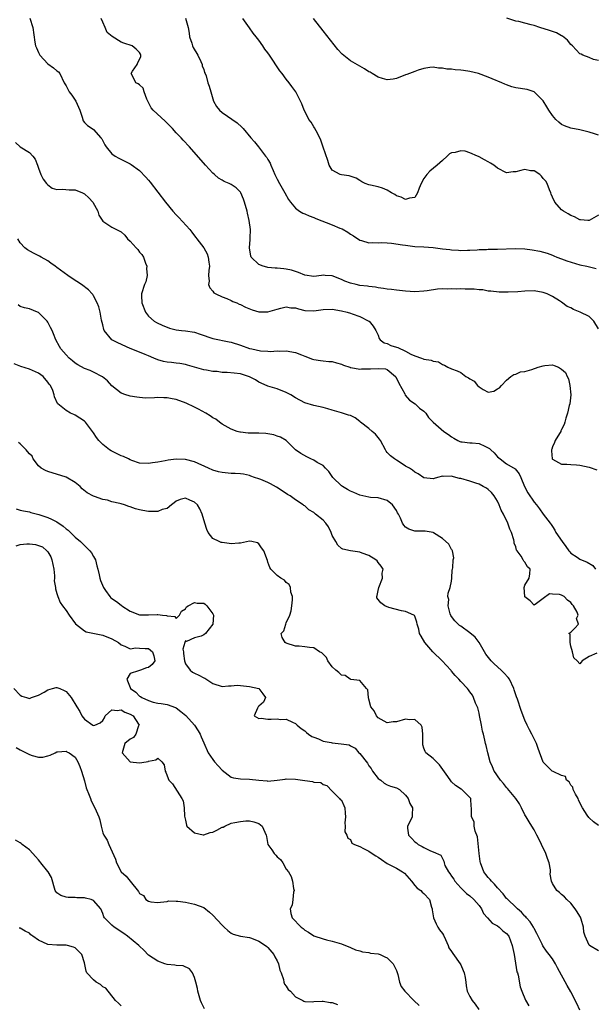
# Model space of a CAD drawing. Units: inches. Extents: x 2535000 to 2538000, y 1539000 to 1542000.
# Drawn here: x 2537759 to 2537884, y 1539212 to 1539427 of the extents above; entities that cross this region are included whole.
import ezdxf

# ---------------------------------------------------------------- set-up
doc = ezdxf.new("R2010")
doc.units = ezdxf.units.IN
doc.header["$MEASUREMENT"] = 0
doc.layers.add('LD25351539_2ft', color=135, linetype='Continuous')

msp = doc.modelspace()

# ---------------------------------------------------------------- linework, layer by layer
at = {"layer": 'LD25351539_2ft'}
for points, elevation in [([(2537761.07, 1539427.07), (2537761.75, 1539425), (2537762.2, 1539421.8), (2537762.33, 1539421), (2537762.56, 1539420.56), (2537763, 1539419.56), (2537763.3, 1539419), (2537765, 1539417.11), (2537766.25, 1539416.25), (2537767, 1539415.6), (2537767.35, 1539415.35), (2537767.64, 1539415), (2537768.59, 1539413), (2537768.73, 1539412.73), (2537769, 1539412.31), (2537769.43, 1539411.43), (2537769.66, 1539411), (2537770.29, 1539410.29), (2537771.1, 1539409), (2537771.69, 1539407.69), (2537771.97, 1539407), (2537772.54, 1539405.46), (2537772.71, 1539404.71), (2537773, 1539404.33), (2537773.66, 1539403.66), (2537774.68, 1539403), (2537775, 1539402.77), (2537776.58, 1539401), (2537776.76, 1539400.76), (2537777, 1539400.32), (2537777.43, 1539399.43), (2537777.71, 1539399), (2537779, 1539397.53), (2537779.71, 1539397), (2537780.52, 1539396.52), (2537783, 1539395.29), (2537783.17, 1539395.17), (2537785, 1539393.88), (2537786.42, 1539392.42), (2537787, 1539391.75), (2537787.34, 1539391.34), (2537790.64, 1539387), (2537792.29, 1539385), (2537793, 1539384.21), (2537793.59, 1539383.59), (2537795.98, 1539381), (2537796.43, 1539380.43), (2537797, 1539379.63), (2537797.3, 1539379.3), (2537797.5, 1539379), (2537799, 1539376.98), (2537799.74, 1539375.74), (2537799.98, 1539375), (2537800.09, 1539373.91), (2537800.24, 1539373), (2537800.1, 1539372.1), (2537800.06, 1539371), (2537800.22, 1539369.78), (2537800.05, 1539369), (2537800.31, 1539368.31), (2537801, 1539367.57), (2537801.21, 1539367.21), (2537801.61, 1539367), (2537803, 1539366.31), (2537804.05, 1539365.95), (2537805, 1539365.52), (2537805.34, 1539365.34), (2537806.2, 1539365), (2537806.73, 1539364.73), (2537807, 1539364.64), (2537808.07, 1539364.07), (2537809.53, 1539363.53), (2537811, 1539363.08), (2537813, 1539363.04), (2537815, 1539363.68), (2537815.83, 1539363.83), (2537817, 1539364.17), (2537817.97, 1539363.97), (2537819, 1539363.91), (2537819.69, 1539363.69), (2537821, 1539363.37), (2537823, 1539363.25), (2537825, 1539363.55), (2537827, 1539363.64), (2537829, 1539363.3), (2537830.24, 1539363), (2537831, 1539362.76), (2537831.37, 1539362.63), (2537833, 1539362.03), (2537835, 1539361.06), (2537835.09, 1539361), (2537835.93, 1539359.93), (2537836.53, 1539359), (2537837, 1539357.97), (2537837.26, 1539357.26), (2537837.48, 1539357), (2537838.33, 1539356.33), (2537839, 1539356.17), (2537839.75, 1539355.75), (2537841, 1539355.37), (2537841.27, 1539355.27), (2537843, 1539354.5), (2537844.14, 1539353.86), (2537845, 1539353.47), (2537846.45, 1539353), (2537846.85, 1539352.85), (2537847, 1539352.74), (2537848.57, 1539352.57), (2537849, 1539352.32), (2537850.14, 1539352.14), (2537851, 1539351.62), (2537851.48, 1539351.48), (2537852.23, 1539351), (2537853, 1539350.65), (2537854.21, 1539350.21), (2537855, 1539349.83), (2537856.13, 1539349), (2537856.7, 1539348.7), (2537857, 1539348.49), (2537857.94, 1539347.94), (2537858.66, 1539347), (2537859, 1539346.69), (2537859.88, 1539346.12), (2537861, 1539345.58), (2537862.21, 1539345.79), (2537863, 1539346.29), (2537863.49, 1539346.51), (2537863.91, 1539347), (2537865, 1539348.17), (2537865.94, 1539349), (2537866.58, 1539349.42), (2537867, 1539349.5), (2537868.04, 1539349.96), (2537869, 1539350.1), (2537870.52, 1539350.52), (2537871.85, 1539351), (2537873, 1539351.31), (2537873.36, 1539351.36), (2537875, 1539351.5), (2537875.39, 1539351.39), (2537876.3, 1539351), (2537877, 1539350.59), (2537877.87, 1539349.87), (2537878.18, 1539349), (2537878.48, 1539348.48), (2537878.77, 1539347), (2537879, 1539345), (2537878.76, 1539343), (2537878.64, 1539342.64), (2537878.25, 1539341), (2537877.92, 1539339.92), (2537877.73, 1539339), (2537877.52, 1539338.48), (2537877, 1539337.41), (2537876.85, 1539337.15), (2537876.79, 1539337), (2537876.54, 1539336.54), (2537875.58, 1539335), (2537875.42, 1539334.58), (2537875, 1539333.65), (2537874.83, 1539333.17), (2537874.81, 1539333), (2537874.81, 1539332.81), (2537874.97, 1539331), (2537875, 1539330.95), (2537877, 1539329.88), (2537878.11, 1539329.89), (2537879, 1539329.78), (2537880.27, 1539329.73), (2537881, 1539329.67), (2537883, 1539329.19), (2537884.67, 1539328.67)], 8792), ([(2537885, 1539359.35), (2537883.99, 1539361), (2537883, 1539362.07), (2537881.01, 1539363), (2537879.61, 1539363.61), (2537879, 1539363.91), (2537878.22, 1539364.22), (2537877, 1539365.15), (2537876.54, 1539365.46), (2537875, 1539366.39), (2537873.83, 1539367), (2537873, 1539367.28), (2537871, 1539367.62), (2537869, 1539367.59), (2537867.44, 1539367.44), (2537865.32, 1539367.32), (2537865, 1539367.34), (2537863.35, 1539367.35), (2537861.57, 1539367.57), (2537861, 1539367.56), (2537859.83, 1539367.83), (2537859, 1539367.84), (2537857.97, 1539367.97), (2537857, 1539368.03), (2537856, 1539368), (2537855, 1539368.07), (2537853.99, 1539367.99), (2537853, 1539368.07), (2537852.03, 1539368.03), (2537851, 1539368.05), (2537849.97, 1539367.97), (2537847.67, 1539367.67), (2537847, 1539367.56), (2537845, 1539367.44), (2537843, 1539367.57), (2537841, 1539367.76), (2537839.91, 1539367.91), (2537839, 1539367.98), (2537838.16, 1539368.16), (2537837, 1539368.28), (2537836.43, 1539368.43), (2537835, 1539368.59), (2537834.67, 1539368.67), (2537833, 1539368.84), (2537832.22, 1539369), (2537831, 1539369.29), (2537829.74, 1539369.74), (2537829, 1539370.09), (2537827, 1539370.88), (2537825.49, 1539371), (2537825, 1539371.06), (2537824.68, 1539371), (2537823, 1539370.8), (2537821, 1539371.04), (2537819.67, 1539371.67), (2537819, 1539371.86), (2537818.13, 1539372.13), (2537817, 1539372.4), (2537816.43, 1539372.43), (2537815, 1539372.57), (2537814.58, 1539372.58), (2537813, 1539372.72), (2537812.77, 1539372.77), (2537811.94, 1539373), (2537811, 1539373.37), (2537809.33, 1539375), (2537809.23, 1539375.23), (2537808.99, 1539376.99), (2537809.15, 1539378.85), (2537809.12, 1539379.12), (2537809.16, 1539381), (2537808.92, 1539383), (2537808.55, 1539384.55), (2537808.46, 1539385), (2537807.86, 1539387), (2537807.64, 1539387.64), (2537807.08, 1539389), (2537807, 1539389.12), (2537806.07, 1539390.07), (2537805, 1539390.79), (2537804.57, 1539391), (2537803.48, 1539391.48), (2537803, 1539391.78), (2537802.23, 1539392.23), (2537801.34, 1539393), (2537801, 1539393.32), (2537799.42, 1539395), (2537795.88, 1539399), (2537794.5, 1539400.5), (2537794.06, 1539401), (2537793, 1539402.09), (2537792.16, 1539403), (2537791.58, 1539403.58), (2537791, 1539404.18), (2537790.58, 1539404.58), (2537787.97, 1539407), (2537787.54, 1539407.54), (2537786.6, 1539409.4), (2537786.05, 1539411), (2537785.8, 1539411.8), (2537785, 1539412.53), (2537784.74, 1539412.74), (2537784.22, 1539413), (2537783.49, 1539414.51), (2537783.2, 1539415), (2537783.48, 1539415.48), (2537784.48, 1539417), (2537784.62, 1539417.38), (2537785, 1539418.07), (2537785.28, 1539418.72), (2537785.32, 1539419), (2537785.23, 1539419.23), (2537785, 1539419.56), (2537784.31, 1539420.31), (2537783.37, 1539421), (2537781.59, 1539421.59), (2537781, 1539421.83), (2537779.03, 1539423.03), (2537777.97, 1539423.97), (2537777.54, 1539425), (2537777, 1539426.16), (2537776.68, 1539427)], 8790), ([(2537795.04, 1539427.04), (2537795.59, 1539425), (2537795.81, 1539423.81), (2537795.93, 1539423), (2537796.4, 1539421.6), (2537796.55, 1539421), (2537796.68, 1539420.68), (2537797.71, 1539419), (2537798.4, 1539417.6), (2537798.67, 1539417), (2537798.69, 1539416.69), (2537799, 1539415.85), (2537799.19, 1539415.19), (2537799.31, 1539415), (2537799.53, 1539414.46), (2537799.93, 1539413), (2537800.21, 1539412.21), (2537800.53, 1539411), (2537801.14, 1539409), (2537801.81, 1539407.81), (2537802.41, 1539407), (2537803, 1539406.48), (2537806.26, 1539404.26), (2537807.33, 1539403.33), (2537807.63, 1539403), (2537809.29, 1539401), (2537810.08, 1539400.08), (2537810.91, 1539399), (2537812.49, 1539397), (2537812.73, 1539396.73), (2537813, 1539396.23), (2537813.49, 1539395.49), (2537813.64, 1539395), (2537814.13, 1539393.87), (2537814.53, 1539393), (2537814.67, 1539392.67), (2537815, 1539392.01), (2537815.51, 1539391), (2537816.7, 1539389), (2537817.51, 1539387.51), (2537817.9, 1539387), (2537819, 1539385.67), (2537819.88, 1539385), (2537820.57, 1539384.57), (2537821, 1539384.41), (2537821.96, 1539383.96), (2537823, 1539383.59), (2537823.41, 1539383.41), (2537827, 1539382.04), (2537828.67, 1539381.33), (2537829.15, 1539381.15), (2537830.42, 1539380.42), (2537831, 1539379.98), (2537831.63, 1539379.63), (2537833, 1539378.7), (2537833.41, 1539378.59), (2537835, 1539378.1), (2537835.86, 1539378.14), (2537837, 1539378.07), (2537837.83, 1539378.17), (2537839, 1539378.09), (2537839.94, 1539378.06), (2537842.3, 1539377.7), (2537843, 1539377.56), (2537845, 1539377.33), (2537847, 1539377.23), (2537849, 1539377.07), (2537851, 1539376.82), (2537852.65, 1539376.65), (2537853, 1539376.56), (2537854.52, 1539376.52), (2537855, 1539376.44), (2537856.51, 1539376.51), (2537857, 1539376.5), (2537858.57, 1539376.57), (2537859, 1539376.62), (2537860.64, 1539376.64), (2537861, 1539376.69), (2537862.69, 1539376.69), (2537863, 1539376.72), (2537866.88, 1539376.88), (2537869, 1539376.79), (2537870.57, 1539376.57), (2537872.28, 1539376.28), (2537873.83, 1539375.83), (2537875, 1539375.42), (2537875.27, 1539375.27), (2537875.96, 1539375), (2537877, 1539374.64), (2537878.16, 1539374.16), (2537881, 1539373.31), (2537882.48, 1539373), (2537884.52, 1539372.52)], 8788), ([(2537885, 1539384.16), (2537883.03, 1539383), (2537883, 1539382.99), (2537882.73, 1539383), (2537881.09, 1539383.09), (2537881, 1539383.08), (2537879.79, 1539383.79), (2537879, 1539384.03), (2537878.42, 1539384.42), (2537877.42, 1539385), (2537877, 1539385.33), (2537875.52, 1539387), (2537875, 1539388.05), (2537874.72, 1539388.73), (2537874.66, 1539389), (2537874.37, 1539389.63), (2537873.82, 1539391), (2537873.56, 1539391.56), (2537873, 1539392.11), (2537872.64, 1539392.64), (2537872.22, 1539393), (2537871, 1539393.8), (2537870.18, 1539393.82), (2537869, 1539394.05), (2537868.13, 1539393.87), (2537867, 1539393.59), (2537866.41, 1539393.59), (2537865, 1539393.39), (2537863, 1539394.39), (2537862.2, 1539395), (2537861.48, 1539395.48), (2537861, 1539395.77), (2537860.18, 1539396.18), (2537859, 1539396.87), (2537858.89, 1539396.89), (2537858.67, 1539397), (2537857, 1539397.72), (2537855.95, 1539398.05), (2537855, 1539398.17), (2537853.79, 1539397.79), (2537853, 1539397.74), (2537852.53, 1539397.47), (2537852.04, 1539397), (2537851, 1539396.06), (2537849.87, 1539395), (2537848.29, 1539393.71), (2537847.62, 1539393), (2537847, 1539392.09), (2537846.38, 1539391), (2537845.98, 1539389.98), (2537845.62, 1539389), (2537845, 1539387.97), (2537843.84, 1539387.84), (2537843, 1539387.53), (2537842.04, 1539388.04), (2537841, 1539388.37), (2537840.64, 1539388.64), (2537839.91, 1539389), (2537839, 1539389.55), (2537837.99, 1539389.99), (2537837, 1539390.3), (2537835.31, 1539390.69), (2537835, 1539390.75), (2537834.19, 1539391), (2537833.43, 1539391.42), (2537833, 1539391.72), (2537832.19, 1539392.19), (2537830.72, 1539392.72), (2537829, 1539392.89), (2537828.72, 1539393), (2537827, 1539393.97), (2537826.34, 1539395), (2537826.02, 1539396.02), (2537825, 1539398.96), (2537824.51, 1539400.51), (2537824.32, 1539401), (2537823.48, 1539402.52), (2537823.16, 1539403.16), (2537823, 1539403.38), (2537822.4, 1539404.4), (2537821.94, 1539405), (2537821.64, 1539405.64), (2537820.87, 1539407), (2537820.39, 1539408.39), (2537819.05, 1539411), (2537818.18, 1539412.18), (2537817.61, 1539413), (2537817, 1539413.76), (2537816.1, 1539415), (2537815.62, 1539415.62), (2537813.33, 1539419), (2537813, 1539419.47), (2537812.34, 1539420.34), (2537811.91, 1539421), (2537811, 1539422.25), (2537810.45, 1539423), (2537809.8, 1539423.8), (2537809, 1539424.99), (2537807.53, 1539427)], 8786), ([(2537885, 1539401.58), (2537884.18, 1539401.82), (2537883, 1539402.19), (2537881, 1539402.71), (2537879, 1539403.11), (2537877.63, 1539403.63), (2537877, 1539403.91), (2537876.39, 1539404.39), (2537875.72, 1539405), (2537875, 1539405.85), (2537874.21, 1539407), (2537873.74, 1539407.74), (2537873, 1539409.04), (2537871.01, 1539411.02), (2537869.49, 1539411.49), (2537867, 1539411.91), (2537866.13, 1539412.13), (2537865, 1539412.54), (2537864.65, 1539412.65), (2537863.97, 1539413), (2537861.83, 1539413.83), (2537861, 1539414.19), (2537858.88, 1539415), (2537857, 1539415.43), (2537855.63, 1539415.63), (2537855, 1539415.76), (2537853.82, 1539415.82), (2537853, 1539415.97), (2537851.95, 1539415.95), (2537851, 1539416.18), (2537850.13, 1539416.13), (2537849, 1539416.39), (2537848.28, 1539416.28), (2537847, 1539416.11), (2537845.74, 1539415.74), (2537845, 1539415.41), (2537843.81, 1539415), (2537843.23, 1539414.77), (2537843, 1539414.7), (2537841, 1539413.88), (2537840.25, 1539413.75), (2537839, 1539413.59), (2537837.94, 1539413.94), (2537837, 1539414.2), (2537835.71, 1539415), (2537835.26, 1539415.26), (2537835, 1539415.4), (2537834.02, 1539416.02), (2537831, 1539417.75), (2537829.19, 1539419.19), (2537828.25, 1539420.25), (2537825, 1539424.31), (2537822.9, 1539427)], 8784), ([(2537885, 1539417.8), (2537883.97, 1539418.03), (2537883, 1539418.46), (2537881.64, 1539419), (2537881.22, 1539419.22), (2537881, 1539419.3), (2537880.15, 1539420.15), (2537879.34, 1539421), (2537879, 1539421.33), (2537878.28, 1539422.28), (2537877.17, 1539423.17), (2537877, 1539423.23), (2537875.86, 1539423.86), (2537875, 1539424.13), (2537874.36, 1539424.36), (2537872.27, 1539425), (2537871, 1539425.44), (2537870.38, 1539425.62), (2537869, 1539425.97), (2537867.67, 1539426.33), (2537867, 1539426.42), (2537865.08, 1539427.08)], 8782), ([(2537757.97, 1539399.97), (2537759, 1539399.05), (2537761, 1539397.82), (2537761.79, 1539397), (2537762.3, 1539396.3), (2537762.77, 1539395), (2537763, 1539394.34), (2537763.51, 1539393), (2537763.98, 1539391.98), (2537764.75, 1539391), (2537765, 1539390.71), (2537765.99, 1539389.99), (2537767, 1539389.76), (2537768.19, 1539389.81), (2537769.65, 1539389.65), (2537771, 1539389.63), (2537772.6, 1539389), (2537773, 1539388.81), (2537773.93, 1539387.93), (2537774.81, 1539387), (2537775.92, 1539385), (2537776.11, 1539384.11), (2537777, 1539382.79), (2537777.46, 1539382.54), (2537779, 1539381.51), (2537781, 1539380.49), (2537781.78, 1539379.78), (2537782.41, 1539379), (2537783, 1539378.49), (2537784.25, 1539377), (2537784.62, 1539376.62), (2537785, 1539376.07), (2537785.54, 1539375.55), (2537785.85, 1539375), (2537786.32, 1539373.68), (2537786.6, 1539373), (2537786.54, 1539372.54), (2537786.66, 1539371), (2537786.39, 1539369.61), (2537786.08, 1539369), (2537785.45, 1539367), (2537785.43, 1539366.57), (2537785.52, 1539365), (2537786.29, 1539363), (2537787, 1539362.15), (2537788.22, 1539361), (2537788.72, 1539360.72), (2537790.06, 1539360.06), (2537791, 1539359.7), (2537791.52, 1539359.52), (2537793, 1539359.14), (2537794.18, 1539359), (2537795, 1539358.92), (2537797, 1539358.6), (2537798.19, 1539358.19), (2537801, 1539357.26), (2537804.54, 1539356.54), (2537805, 1539356.43), (2537807, 1539355.79), (2537809, 1539355.1), (2537809.46, 1539355), (2537811.4, 1539354.6), (2537813, 1539354.53), (2537813.58, 1539354.42), (2537815, 1539354.54), (2537815.54, 1539354.46), (2537817, 1539354.59), (2537819, 1539354.2), (2537820.32, 1539353.68), (2537821, 1539353.37), (2537822.73, 1539352.73), (2537823, 1539352.67), (2537824.45, 1539352.45), (2537825, 1539352.41), (2537826.26, 1539352.26), (2537827, 1539352.22), (2537827.93, 1539351.93), (2537829, 1539351.66), (2537829.46, 1539351.46), (2537830.81, 1539351), (2537830.94, 1539350.94), (2537831.07, 1539350.93), (2537833, 1539350.59), (2537833.37, 1539350.63), (2537835.38, 1539350.62), (2537837, 1539350.74), (2537838.63, 1539350.63), (2537839, 1539350.49), (2537840.78, 1539349), (2537840.87, 1539348.87), (2537841.49, 1539347.49), (2537842.8, 1539345.2), (2537842.92, 1539344.92), (2537843.81, 1539343.81), (2537845.06, 1539343), (2537846.05, 1539342.05), (2537847, 1539341.43), (2537847.4, 1539341), (2537848.02, 1539340.02), (2537848.97, 1539339), (2537851.33, 1539337), (2537852.35, 1539336.35), (2537853, 1539335.81), (2537853.53, 1539335.53), (2537854.36, 1539335), (2537854.8, 1539334.8), (2537855, 1539334.72), (2537855.29, 1539334.71), (2537857, 1539334.5), (2537857.51, 1539334.49), (2537859, 1539334.35), (2537860.24, 1539333.76), (2537861, 1539333.45), (2537861.28, 1539333.28), (2537861.56, 1539333), (2537862.31, 1539332.31), (2537863, 1539331.45), (2537863.28, 1539331.28), (2537863.58, 1539331), (2537865, 1539329.92), (2537866.87, 1539328.87), (2537867.77, 1539327.77), (2537868.12, 1539327), (2537868.94, 1539325), (2537869.63, 1539323.63), (2537871, 1539321.59), (2537871.53, 1539321), (2537872.17, 1539320.17), (2537873, 1539318.96), (2537874.47, 1539317), (2537874.73, 1539316.73), (2537875, 1539316.29), (2537875.51, 1539315.51), (2537875.74, 1539315), (2537877.08, 1539313), (2537877.92, 1539311.92), (2537878.59, 1539311), (2537878.77, 1539310.77), (2537879, 1539310.51), (2537880.4, 1539309.6), (2537881, 1539309.18), (2537882.53, 1539308.53), (2537883.8, 1539307.8), (2537884.4, 1539307)], 8794), ([(2537884.69, 1539288.69), (2537883, 1539287.96), (2537881.47, 1539287), (2537881.26, 1539286.74), (2537881, 1539286.39), (2537880.38, 1539287), (2537879.67, 1539287.67), (2537879.33, 1539289), (2537879, 1539290.18), (2537878.83, 1539291), (2537878.85, 1539292.85), (2537878.6, 1539293), (2537879, 1539293.28), (2537879.9, 1539294.1), (2537880.7, 1539295), (2537880.24, 1539296.24), (2537880.58, 1539297), (2537880.41, 1539297.59), (2537879.57, 1539299), (2537879.29, 1539299.29), (2537879, 1539299.7), (2537878.25, 1539300.25), (2537877.57, 1539301), (2537877, 1539301.32), (2537876.55, 1539301.45), (2537875, 1539301.52), (2537874.38, 1539301.62), (2537873, 1539300.57), (2537871.5, 1539299.5), (2537871, 1539299.18), (2537870.11, 1539300.11), (2537869, 1539300.98), (2537868.98, 1539301.02), (2537868.8, 1539303), (2537869, 1539303.51), (2537869.89, 1539305), (2537870.05, 1539305.95), (2537870.16, 1539307), (2537869.53, 1539307.53), (2537869, 1539308.48), (2537868.73, 1539308.73), (2537868.64, 1539309), (2537868.18, 1539309.82), (2537867.29, 1539311), (2537867.15, 1539311.15), (2537867, 1539311.83), (2537866.67, 1539312.67), (2537866.66, 1539313), (2537866.6, 1539313.41), (2537866.04, 1539315), (2537865.68, 1539315.68), (2537865.29, 1539317), (2537864.35, 1539319), (2537863.83, 1539319.83), (2537863.42, 1539321), (2537863, 1539321.79), (2537862.27, 1539323), (2537861.73, 1539323.73), (2537861, 1539324.35), (2537860.63, 1539324.63), (2537859.89, 1539325), (2537859, 1539325.49), (2537858.3, 1539325.7), (2537857, 1539326.17), (2537855, 1539326.74), (2537854.74, 1539326.74), (2537853.94, 1539327), (2537853.2, 1539327.2), (2537853, 1539327.28), (2537851.2, 1539327.2), (2537851, 1539327.27), (2537849.98, 1539327), (2537849.23, 1539326.77), (2537849, 1539326.66), (2537847, 1539326.89), (2537845.74, 1539327.74), (2537845, 1539328.1), (2537844.53, 1539328.53), (2537843.83, 1539329), (2537843, 1539329.47), (2537841.78, 1539330.22), (2537841, 1539330.72), (2537840.61, 1539331), (2537839.7, 1539331.7), (2537839, 1539332.42), (2537838.73, 1539332.73), (2537838.62, 1539333), (2537837.53, 1539335), (2537837.34, 1539335.34), (2537837, 1539335.65), (2537836.42, 1539336.42), (2537835.73, 1539337), (2537835, 1539337.64), (2537833.14, 1539339), (2537833.08, 1539339.08), (2537833, 1539339.16), (2537831.97, 1539339.97), (2537831, 1539340.46), (2537830.58, 1539340.58), (2537829.06, 1539341.06), (2537827, 1539341.64), (2537826.08, 1539341.92), (2537825, 1539342.23), (2537823, 1539342.63), (2537821, 1539343.21), (2537819, 1539344.3), (2537817.97, 1539345), (2537817, 1539345.5), (2537815, 1539346.28), (2537813, 1539346.89), (2537811.5, 1539347.5), (2537811, 1539347.77), (2537810.25, 1539348.25), (2537809, 1539348.92), (2537808.78, 1539349), (2537807, 1539349.54), (2537805.67, 1539349.67), (2537804.12, 1539349.88), (2537803, 1539349.86), (2537801.95, 1539350.05), (2537801, 1539350.07), (2537799.64, 1539350.36), (2537799, 1539350.46), (2537797.02, 1539351.02), (2537795.47, 1539351.47), (2537795, 1539351.57), (2537793.8, 1539351.8), (2537793, 1539351.87), (2537791.99, 1539351.99), (2537791, 1539352.08), (2537790.25, 1539352.25), (2537789, 1539352.6), (2537788.16, 1539353), (2537787, 1539353.48), (2537786.22, 1539353.78), (2537785, 1539354.3), (2537783, 1539355.09), (2537780.29, 1539356.29), (2537778.97, 1539357), (2537777.29, 1539359), (2537777.2, 1539359.2), (2537777, 1539360.2), (2537776.75, 1539361.25), (2537776.43, 1539363), (2537776.14, 1539364.14), (2537775.79, 1539365), (2537775, 1539366.54), (2537774.82, 1539366.82), (2537774.67, 1539367), (2537773.88, 1539367.87), (2537772.38, 1539369), (2537770.35, 1539370.35), (2537769.4, 1539371), (2537767, 1539372.73), (2537766.61, 1539373), (2537765.7, 1539373.7), (2537765, 1539374.18), (2537763.55, 1539375), (2537763.21, 1539375.21), (2537761.87, 1539375.87), (2537760.57, 1539376.57), (2537760.05, 1539377), (2537759, 1539378.11), (2537758.48, 1539379)], 8796), ([(2537885, 1539251.12), (2537883.93, 1539251.93), (2537883, 1539252.82), (2537882.9, 1539252.9), (2537882.59, 1539253.41), (2537881.56, 1539255), (2537881, 1539256.04), (2537880.69, 1539256.69), (2537880.58, 1539257), (2537880.03, 1539257.97), (2537879.54, 1539259), (2537879.47, 1539259.47), (2537879, 1539259.92), (2537878.62, 1539260.62), (2537878.03, 1539261), (2537877.84, 1539261.84), (2537877, 1539262), (2537875.13, 1539262.87), (2537874.91, 1539263), (2537872.96, 1539264.96), (2537871.88, 1539267.88), (2537871.5, 1539269), (2537870.51, 1539271), (2537869.97, 1539271.97), (2537869.46, 1539273), (2537869, 1539274.07), (2537868.17, 1539276.17), (2537867.36, 1539278.64), (2537867.16, 1539279.16), (2537866.68, 1539280.68), (2537866.6, 1539281), (2537865.62, 1539283), (2537865.35, 1539283.35), (2537864.41, 1539284.41), (2537863.81, 1539285), (2537862.33, 1539286.33), (2537861.62, 1539287), (2537860.49, 1539288.49), (2537860.16, 1539289), (2537859.01, 1539291.01), (2537858.18, 1539292.18), (2537857, 1539293.09), (2537855, 1539294.56), (2537854.73, 1539294.73), (2537854.42, 1539295), (2537853.75, 1539295.75), (2537853, 1539296.64), (2537852.86, 1539296.86), (2537852.71, 1539297.29), (2537852.27, 1539299), (2537852.38, 1539300.38), (2537852.21, 1539301), (2537852.25, 1539301.75), (2537852.72, 1539303), (2537853, 1539304.37), (2537853.1, 1539305), (2537853.16, 1539306.84), (2537853.18, 1539307), (2537853.27, 1539307.27), (2537853.38, 1539309), (2537853.48, 1539309.48), (2537853.23, 1539311), (2537853.15, 1539311.15), (2537853, 1539311.3), (2537852.41, 1539312.41), (2537851, 1539313.68), (2537849.09, 1539314.91), (2537849, 1539314.98), (2537847.28, 1539315.28), (2537847, 1539315.26), (2537845, 1539315.26), (2537843.72, 1539315.72), (2537843, 1539316.17), (2537842.6, 1539316.6), (2537842.33, 1539317), (2537841.86, 1539318.14), (2537841.43, 1539319), (2537841.26, 1539319.26), (2537841, 1539319.77), (2537840.13, 1539321), (2537839, 1539321.95), (2537837, 1539322.54), (2537835.38, 1539322.62), (2537835, 1539322.67), (2537833, 1539323.12), (2537831.72, 1539323.72), (2537831, 1539324.01), (2537830.35, 1539324.35), (2537829.25, 1539325), (2537829, 1539325.18), (2537827.12, 1539327), (2537827, 1539327.16), (2537826.28, 1539328.28), (2537825.57, 1539329), (2537825, 1539329.55), (2537823.75, 1539330.25), (2537823, 1539330.72), (2537822.36, 1539331), (2537821.44, 1539331.44), (2537820.16, 1539332.16), (2537818.98, 1539333), (2537817, 1539335), (2537815.75, 1539335.75), (2537815, 1539336), (2537814.28, 1539336.28), (2537812.56, 1539336.56), (2537811, 1539336.66), (2537808.65, 1539336.65), (2537807, 1539336.81), (2537806.84, 1539336.84), (2537806.3, 1539337), (2537805, 1539337.49), (2537803, 1539338.6), (2537802.43, 1539339), (2537801.66, 1539339.66), (2537801, 1539339.98), (2537800.42, 1539340.42), (2537799.46, 1539341), (2537797.89, 1539341.89), (2537797, 1539342.31), (2537795.16, 1539343.16), (2537793, 1539343.93), (2537792.09, 1539344.09), (2537791, 1539344.36), (2537790.32, 1539344.32), (2537789, 1539344.39), (2537788.29, 1539344.29), (2537786.26, 1539344.26), (2537784.45, 1539344.45), (2537783, 1539344.71), (2537782.76, 1539344.76), (2537782, 1539345), (2537781, 1539345.36), (2537779, 1539346.97), (2537778.03, 1539348.03), (2537776.93, 1539348.93), (2537775, 1539349.93), (2537774.28, 1539350.28), (2537773, 1539350.73), (2537771.54, 1539351.54), (2537771, 1539351.88), (2537770.42, 1539352.42), (2537769.67, 1539353), (2537769, 1539353.72), (2537767.86, 1539355), (2537767.54, 1539355.54), (2537766.78, 1539357), (2537766.25, 1539358.26), (2537765.98, 1539359), (2537765.64, 1539359.64), (2537765, 1539360.8), (2537764.86, 1539361), (2537763, 1539362.89), (2537762.77, 1539363), (2537761, 1539363.69), (2537759.93, 1539363.93), (2537759, 1539364.26), (2537758.57, 1539364.57)], 8798), ([(2537885, 1539223.85), (2537883.05, 1539225), (2537883, 1539225.05), (2537882.12, 1539227), (2537881.86, 1539227.86), (2537881.74, 1539229), (2537881.28, 1539230.72), (2537881.13, 1539231.13), (2537881, 1539231.38), (2537880.35, 1539232.35), (2537879.95, 1539233), (2537879, 1539234.23), (2537878.14, 1539235), (2537877.59, 1539235.59), (2537877, 1539236.13), (2537876.5, 1539236.5), (2537875.95, 1539237), (2537875, 1539238.5), (2537874.78, 1539239), (2537874.53, 1539240.53), (2537874.56, 1539241), (2537874.54, 1539241.46), (2537874.27, 1539243), (2537873.91, 1539243.91), (2537873.57, 1539245), (2537872.59, 1539247), (2537872.09, 1539248.09), (2537871.62, 1539249), (2537871, 1539250.18), (2537870.48, 1539251), (2537869.95, 1539251.95), (2537869.25, 1539253), (2537869, 1539253.44), (2537868.28, 1539255), (2537867.82, 1539255.82), (2537867.03, 1539257), (2537865.2, 1539259.2), (2537865, 1539259.39), (2537864.31, 1539260.31), (2537863.66, 1539261), (2537863, 1539261.92), (2537862.59, 1539262.59), (2537862.27, 1539263), (2537861.94, 1539263.94), (2537861.42, 1539265), (2537860.92, 1539267), (2537860.57, 1539268.57), (2537860.43, 1539269), (2537860.27, 1539269.73), (2537859.94, 1539271), (2537859.72, 1539271.72), (2537859.56, 1539273), (2537859.13, 1539275.13), (2537859, 1539275.62), (2537858.74, 1539276.74), (2537858.21, 1539277.79), (2537857.8, 1539279), (2537857.55, 1539279.55), (2537857, 1539280.26), (2537856.71, 1539280.71), (2537856.47, 1539281), (2537855, 1539282.49), (2537854.6, 1539283), (2537853.82, 1539283.82), (2537853, 1539284.78), (2537852.89, 1539284.89), (2537852.82, 1539285), (2537850.93, 1539287), (2537848.96, 1539288.96), (2537847.15, 1539291), (2537846.4, 1539292.4), (2537846, 1539293), (2537845.89, 1539293.89), (2537845.52, 1539295), (2537845.46, 1539295.46), (2537845, 1539296.72), (2537844.92, 1539296.92), (2537844.77, 1539297), (2537843, 1539297.78), (2537842.07, 1539297.93), (2537839.33, 1539298.67), (2537838.48, 1539299), (2537837.63, 1539299.63), (2537837, 1539300.41), (2537836.75, 1539300.75), (2537836.69, 1539301), (2537836.78, 1539301.23), (2537837, 1539302.34), (2537837.17, 1539303), (2537837.96, 1539305), (2537837.91, 1539306.09), (2537838.08, 1539307), (2537837.68, 1539307.68), (2537837, 1539308.45), (2537836.77, 1539308.77), (2537836.49, 1539309), (2537835, 1539309.95), (2537833.52, 1539310.48), (2537833, 1539310.7), (2537830.97, 1539310.97), (2537829.33, 1539311.33), (2537829, 1539311.46), (2537828.22, 1539312.22), (2537827.8, 1539313), (2537827, 1539314.34), (2537826.76, 1539315), (2537826.2, 1539316.2), (2537825.58, 1539317), (2537825, 1539317.65), (2537823.34, 1539319), (2537823, 1539319.33), (2537821.93, 1539319.93), (2537821, 1539320.81), (2537820.85, 1539320.85), (2537820.68, 1539321), (2537819, 1539322.1), (2537817.81, 1539323), (2537817.27, 1539323.27), (2537817, 1539323.45), (2537814.88, 1539324.88), (2537813.56, 1539325.56), (2537813, 1539325.89), (2537811.46, 1539326.54), (2537811, 1539326.7), (2537810.08, 1539327), (2537809.29, 1539327.29), (2537809, 1539327.39), (2537807.68, 1539327.68), (2537807, 1539327.73), (2537805.83, 1539327.83), (2537805, 1539327.83), (2537803, 1539328.04), (2537802.22, 1539328.22), (2537801, 1539328.6), (2537800.06, 1539329), (2537797, 1539330.39), (2537795, 1539330.89), (2537793, 1539330.97), (2537791.23, 1539330.77), (2537790.58, 1539330.58), (2537789, 1539330.31), (2537787.81, 1539330.19), (2537787, 1539330.01), (2537785, 1539330.1), (2537783.34, 1539330.66), (2537783, 1539330.79), (2537782.64, 1539331), (2537781.54, 1539331.54), (2537781, 1539331.72), (2537780.15, 1539332.15), (2537779, 1539332.68), (2537778.8, 1539332.8), (2537778.5, 1539333), (2537777, 1539334.14), (2537776.16, 1539335), (2537775.66, 1539335.66), (2537775, 1539336.68), (2537773.25, 1539339), (2537773, 1539339.26), (2537771, 1539340.54), (2537770.69, 1539340.69), (2537769.98, 1539341), (2537769, 1539341.56), (2537767.22, 1539343), (2537767.11, 1539343.11), (2537766.51, 1539344.51), (2537766.4, 1539345), (2537766.11, 1539345.89), (2537765.58, 1539347), (2537765.3, 1539347.3), (2537765, 1539347.75), (2537764.02, 1539349), (2537763, 1539349.73), (2537761, 1539350.58), (2537759.15, 1539351.15), (2537757.7, 1539351.7)], 8800), ([(2537881, 1539210.9), (2537880.31, 1539212.31), (2537879, 1539214.86), (2537878.23, 1539216.23), (2537876.11, 1539220.11), (2537875.65, 1539221), (2537875, 1539222.05), (2537874.31, 1539223), (2537873.72, 1539223.72), (2537872.89, 1539224.89), (2537872.72, 1539225.28), (2537871.91, 1539227), (2537871.6, 1539227.6), (2537871, 1539228.7), (2537870.86, 1539229), (2537870.13, 1539230.13), (2537869.35, 1539231), (2537869.2, 1539231.2), (2537869, 1539231.39), (2537868.25, 1539232.25), (2537867.35, 1539233), (2537867, 1539233.36), (2537865.24, 1539235), (2537865.13, 1539235.13), (2537865, 1539235.26), (2537864.25, 1539236.25), (2537863, 1539237.57), (2537862.38, 1539238.38), (2537861.69, 1539239), (2537861.4, 1539239.4), (2537861, 1539239.78), (2537860.45, 1539240.45), (2537860.03, 1539241), (2537859.29, 1539243), (2537859.27, 1539243.27), (2537859, 1539245), (2537858.64, 1539248.64), (2537858.12, 1539249.88), (2537857.96, 1539251), (2537857.94, 1539251.94), (2537857.38, 1539253), (2537857.34, 1539254.66), (2537857.39, 1539255), (2537857.3, 1539255.3), (2537857.18, 1539257), (2537857, 1539257.22), (2537855.24, 1539259), (2537855.08, 1539259.08), (2537853.87, 1539259.87), (2537853, 1539260.66), (2537852.84, 1539260.84), (2537852.21, 1539261.79), (2537850.37, 1539264.37), (2537849.76, 1539265), (2537849, 1539265.71), (2537847.4, 1539267), (2537847.23, 1539267.23), (2537847, 1539268), (2537846.73, 1539268.73), (2537846.76, 1539271), (2537846.59, 1539272.59), (2537846.38, 1539273), (2537845, 1539274.24), (2537843.84, 1539274.16), (2537843, 1539274.29), (2537841, 1539273.71), (2537840.31, 1539273.69), (2537839, 1539273.53), (2537837, 1539274.63), (2537836.65, 1539275), (2537836.11, 1539276.1), (2537835.44, 1539277), (2537835, 1539278.63), (2537834.88, 1539279), (2537834.73, 1539280.73), (2537834.45, 1539281), (2537833, 1539282.72), (2537831.06, 1539282.94), (2537830.93, 1539283), (2537829.85, 1539283.85), (2537829, 1539283.86), (2537828.47, 1539284.47), (2537827.76, 1539285), (2537827, 1539285.73), (2537826.06, 1539287), (2537825.76, 1539287.76), (2537825, 1539288.44), (2537824.74, 1539288.74), (2537824.25, 1539289), (2537823, 1539289.85), (2537822.08, 1539289.92), (2537821, 1539290.09), (2537819.79, 1539290.21), (2537819, 1539290.21), (2537817, 1539290.87), (2537816.74, 1539291), (2537816.09, 1539292.09), (2537815.9, 1539293), (2537816.46, 1539293.54), (2537816.86, 1539295), (2537817, 1539295.28), (2537817.77, 1539297), (2537818.07, 1539297.93), (2537818.23, 1539299), (2537818.34, 1539300.34), (2537818.34, 1539301), (2537818, 1539302), (2537817.9, 1539303), (2537817.64, 1539303.64), (2537817, 1539304.11), (2537816.57, 1539304.57), (2537815.82, 1539305), (2537815, 1539305.64), (2537813.64, 1539307), (2537813.38, 1539307.38), (2537813, 1539308.49), (2537812.88, 1539308.88), (2537812.1, 1539311), (2537811.62, 1539311.62), (2537811, 1539312.51), (2537810.7, 1539312.7), (2537809.52, 1539313), (2537809, 1539313.1), (2537807, 1539312.66), (2537806.68, 1539312.68), (2537805, 1539312.54), (2537804.58, 1539312.58), (2537803, 1539312.77), (2537802.82, 1539312.82), (2537802.34, 1539313), (2537801, 1539313.7), (2537799.98, 1539315), (2537799.66, 1539315.66), (2537799.24, 1539317), (2537798.68, 1539319), (2537798.12, 1539320.12), (2537797.62, 1539321), (2537797, 1539321.58), (2537795.94, 1539322.06), (2537795, 1539322.46), (2537793.86, 1539322.14), (2537793, 1539321.81), (2537792.57, 1539321.43), (2537791.99, 1539321), (2537791, 1539320.24), (2537789.97, 1539319.97), (2537789, 1539319.56), (2537787.59, 1539319.59), (2537787, 1539319.58), (2537785.75, 1539319.75), (2537785, 1539319.95), (2537784.15, 1539320.15), (2537783, 1539320.58), (2537782.65, 1539320.65), (2537781.7, 1539321), (2537781, 1539321.2), (2537780.7, 1539321.3), (2537779, 1539321.69), (2537778, 1539322), (2537777, 1539322.17), (2537775.17, 1539322.83), (2537775, 1539322.87), (2537773.62, 1539323.62), (2537772.53, 1539324.53), (2537772.06, 1539325), (2537771, 1539325.86), (2537769.01, 1539327.01), (2537765, 1539328.24), (2537764.5, 1539328.5), (2537763.59, 1539329), (2537763, 1539329.49), (2537761.85, 1539331), (2537761.59, 1539331.59), (2537761, 1539332.09), (2537760.62, 1539332.62), (2537760.3, 1539333), (2537759, 1539334.29), (2537758.62, 1539334.62)], 8802), ([(2537758.15, 1539320.15), (2537759, 1539319.85), (2537759.69, 1539319.69), (2537761, 1539319.47), (2537761.32, 1539319.32), (2537763.07, 1539318.93), (2537765, 1539318.26), (2537765.86, 1539317.86), (2537767, 1539317.28), (2537768.36, 1539316.36), (2537769, 1539315.8), (2537769.46, 1539315.46), (2537769.98, 1539315), (2537771, 1539313.97), (2537772.14, 1539313), (2537772.55, 1539312.55), (2537774.17, 1539311), (2537774.52, 1539310.52), (2537775, 1539309.75), (2537775.44, 1539309), (2537775.74, 1539307.74), (2537775.93, 1539307), (2537776.22, 1539305.78), (2537776.35, 1539305), (2537776.52, 1539304.52), (2537777.19, 1539303), (2537777.63, 1539302.37), (2537778.55, 1539301), (2537778.77, 1539300.77), (2537779, 1539300.58), (2537779.97, 1539299.97), (2537781, 1539299.12), (2537781.1, 1539299.1), (2537781.17, 1539299), (2537783, 1539297.86), (2537785, 1539297.02), (2537787, 1539297.04), (2537788.88, 1539297.12), (2537789, 1539297.14), (2537790, 1539297), (2537790.91, 1539296.91), (2537791, 1539296.82), (2537792.68, 1539296.68), (2537793, 1539296.24), (2537793.7, 1539297), (2537794.18, 1539297.82), (2537795, 1539298.35), (2537795.23, 1539298.77), (2537795.6, 1539299), (2537797, 1539299.73), (2537797.57, 1539299.57), (2537799, 1539299.61), (2537799.35, 1539299.35), (2537799.68, 1539299), (2537801, 1539297.26), (2537801.1, 1539297), (2537801.01, 1539295), (2537799.4, 1539293), (2537799, 1539292.65), (2537798.42, 1539292.42), (2537797, 1539292.03), (2537795.26, 1539291.26), (2537795, 1539291.34), (2537794.86, 1539291), (2537794.46, 1539289.54), (2537794.56, 1539289), (2537794.61, 1539288.61), (2537794.79, 1539287), (2537795, 1539286.36), (2537796.04, 1539285), (2537796.58, 1539284.58), (2537797, 1539284.34), (2537797.92, 1539283.92), (2537799, 1539283.32), (2537799.22, 1539283.22), (2537801, 1539282.11), (2537803, 1539281.44), (2537804.41, 1539281.59), (2537805, 1539281.57), (2537806.32, 1539281.68), (2537807, 1539281.67), (2537809, 1539281.42), (2537811.03, 1539281), (2537811.85, 1539279.85), (2537812.49, 1539279), (2537812.02, 1539277.98), (2537811, 1539277.16), (2537810.88, 1539277), (2537810.73, 1539276.73), (2537809.97, 1539275), (2537811, 1539274.48), (2537811.49, 1539274.51), (2537813, 1539274.32), (2537813.7, 1539274.3), (2537815, 1539274.35), (2537815.76, 1539274.24), (2537817, 1539274.31), (2537818.32, 1539273.68), (2537819, 1539273.39), (2537819.34, 1539273), (2537820.26, 1539272.26), (2537821, 1539271.76), (2537821.37, 1539271.37), (2537821.85, 1539271), (2537822.56, 1539270.56), (2537823, 1539270.36), (2537824, 1539270), (2537825, 1539269.54), (2537826.77, 1539269.23), (2537827, 1539269.17), (2537828.96, 1539268.96), (2537830.69, 1539268.69), (2537831, 1539268.48), (2537832.02, 1539268.02), (2537832.8, 1539267), (2537833, 1539266.81), (2537834.71, 1539264.71), (2537835, 1539264.17), (2537835.52, 1539263.52), (2537835.79, 1539263), (2537837, 1539261.39), (2537837.2, 1539261.2), (2537837.58, 1539261), (2537838.35, 1539260.35), (2537839, 1539260.02), (2537839.68, 1539259.68), (2537841, 1539259.35), (2537841.63, 1539259), (2537843, 1539257.73), (2537843.52, 1539257), (2537843.9, 1539255.9), (2537844.48, 1539255), (2537844.45, 1539253.55), (2537844.39, 1539253), (2537843.9, 1539251.9), (2537843.43, 1539251), (2537843.42, 1539250.58), (2537843.63, 1539249), (2537844.32, 1539248.32), (2537845, 1539247.6), (2537845.35, 1539247.35), (2537845.72, 1539247), (2537846.59, 1539246.59), (2537847, 1539246.31), (2537848.4, 1539245.6), (2537849, 1539245.4), (2537850.68, 1539244.68), (2537851, 1539243.91), (2537851.36, 1539243.36), (2537851.38, 1539243), (2537851.56, 1539242.44), (2537852.32, 1539241), (2537852.66, 1539240.66), (2537853, 1539240.12), (2537853.47, 1539239.47), (2537853.72, 1539239), (2537855, 1539237.55), (2537856.3, 1539236.3), (2537857, 1539235.77), (2537857.89, 1539235), (2537859, 1539233.71), (2537859.5, 1539233), (2537859.98, 1539231.98), (2537860.87, 1539231), (2537861.83, 1539229.83), (2537863, 1539229.24), (2537863.35, 1539229), (2537864.2, 1539228.2), (2537865, 1539227.61), (2537865.46, 1539227), (2537866.23, 1539225), (2537866.62, 1539223), (2537867.27, 1539219.28), (2537867.37, 1539219), (2537867.49, 1539218.51), (2537867.99, 1539215.99), (2537868.31, 1539215), (2537869.1, 1539213.1), (2537869.84, 1539211.84)], 8804), ([(2537758.09, 1539312.09), (2537759, 1539312.39), (2537760.48, 1539312.48), (2537761, 1539312.52), (2537762.37, 1539312.37), (2537763, 1539312.17), (2537763.86, 1539311.86), (2537764.83, 1539311), (2537765, 1539310.77), (2537765.67, 1539309.67), (2537765.93, 1539309), (2537766.32, 1539307), (2537766.46, 1539305.54), (2537766.46, 1539305), (2537766.43, 1539304.43), (2537766.68, 1539303), (2537766.68, 1539302.68), (2537767, 1539301.72), (2537767.21, 1539301), (2537767.72, 1539299.72), (2537768.24, 1539299), (2537769, 1539298.01), (2537769.68, 1539297), (2537771.09, 1539295.09), (2537773, 1539293.56), (2537773.36, 1539293.36), (2537776.66, 1539292.66), (2537777, 1539292.62), (2537779, 1539291.83), (2537780.46, 1539291), (2537781, 1539290.5), (2537781.8, 1539290.2), (2537783, 1539289.62), (2537784.18, 1539289.82), (2537785, 1539289.8), (2537786.27, 1539289.73), (2537787, 1539289.68), (2537787.85, 1539289), (2537788.11, 1539288.11), (2537788.34, 1539287), (2537787.75, 1539286.25), (2537787, 1539285.54), (2537786.5, 1539285.5), (2537785.19, 1539285), (2537785, 1539284.94), (2537784.82, 1539284.82), (2537783, 1539284.23), (2537782.26, 1539283), (2537783, 1539281.18), (2537783.06, 1539281), (2537784.18, 1539280.18), (2537785, 1539279.34), (2537785.22, 1539279.22), (2537785.51, 1539279), (2537787, 1539278.35), (2537787.98, 1539278.02), (2537789, 1539277.81), (2537789.73, 1539277.73), (2537791, 1539277.48), (2537792.83, 1539276.83), (2537793, 1539276.75), (2537794, 1539276), (2537795.1, 1539275.1), (2537797.02, 1539273), (2537797.79, 1539271.79), (2537798.26, 1539271), (2537798.45, 1539270.45), (2537799, 1539269.16), (2537799.98, 1539267), (2537801, 1539265.48), (2537801.36, 1539265), (2537802.17, 1539264.17), (2537803, 1539263.18), (2537805, 1539261.69), (2537805.52, 1539261.52), (2537807, 1539261.28), (2537809, 1539261.21), (2537811, 1539261), (2537812.84, 1539260.84), (2537813, 1539260.8), (2537815, 1539260.99), (2537816.75, 1539261.25), (2537817, 1539261.28), (2537819, 1539261.25), (2537821, 1539260.93), (2537822.72, 1539260.72), (2537823, 1539260.56), (2537824.51, 1539260.51), (2537825, 1539260.08), (2537825.84, 1539259.84), (2537827, 1539258.58), (2537828.58, 1539257), (2537828.77, 1539256.77), (2537829, 1539256.65), (2537829.52, 1539255.52), (2537829.72, 1539255), (2537829.83, 1539253.83), (2537829.88, 1539253), (2537829.73, 1539251.73), (2537829.81, 1539251), (2537829.75, 1539249.75), (2537830.2, 1539249), (2537830.37, 1539248.37), (2537831, 1539248.1), (2537831.31, 1539247.31), (2537831.84, 1539247), (2537833, 1539246.53), (2537833.85, 1539246.15), (2537835, 1539245.51), (2537835.74, 1539245), (2537836.53, 1539244.53), (2537837, 1539244.23), (2537837.73, 1539243.73), (2537839, 1539242.84), (2537841, 1539241.81), (2537842.35, 1539241), (2537842.72, 1539240.72), (2537844.25, 1539239), (2537845, 1539238.06), (2537845.5, 1539237.5), (2537846.29, 1539237), (2537846.64, 1539236.64), (2537847, 1539236.32), (2537848.19, 1539235), (2537848.63, 1539233.37), (2537848.75, 1539233), (2537848.76, 1539232.76), (2537849.06, 1539231), (2537849.67, 1539229.67), (2537850.03, 1539229), (2537850.41, 1539228.41), (2537851, 1539227.6), (2537851.23, 1539227.23), (2537851.69, 1539226.31), (2537852.27, 1539225), (2537852.45, 1539224.45), (2537853, 1539223.71), (2537853.26, 1539223.26), (2537854.87, 1539221), (2537855, 1539220.74), (2537855.52, 1539219.52), (2537855.77, 1539219), (2537856, 1539218), (2537856.12, 1539217), (2537856.17, 1539216.17), (2537856.44, 1539215), (2537857, 1539213.88), (2537857.47, 1539213), (2537858.19, 1539212.19), (2537858.94, 1539211)], 8806), ([(2537757.59, 1539281), (2537759, 1539279.51), (2537759.34, 1539279.34), (2537760.41, 1539279), (2537761, 1539278.79), (2537761.15, 1539278.85), (2537761.45, 1539279), (2537763, 1539279.54), (2537764.2, 1539280.2), (2537765, 1539280.68), (2537766.07, 1539281), (2537766.81, 1539281.19), (2537767, 1539281.22), (2537767.64, 1539281), (2537768.57, 1539280.57), (2537769, 1539280.3), (2537770.09, 1539279), (2537771.38, 1539277), (2537771.99, 1539275.99), (2537772.44, 1539275), (2537773, 1539274.32), (2537774.84, 1539273), (2537775, 1539272.92), (2537775.28, 1539273), (2537776.46, 1539273.54), (2537777, 1539274.03), (2537777.38, 1539274.62), (2537777.54, 1539275), (2537779, 1539276.37), (2537780.16, 1539276.16), (2537781, 1539276.34), (2537781.82, 1539275.82), (2537783, 1539275.41), (2537783.61, 1539275), (2537784.81, 1539273.19), (2537784.92, 1539273), (2537784.82, 1539272.82), (2537784.18, 1539271), (2537783.69, 1539270.31), (2537783, 1539269.97), (2537781.82, 1539269), (2537781.21, 1539267), (2537782.99, 1539264.99), (2537785, 1539264.78), (2537786.46, 1539265), (2537786.9, 1539265.1), (2537787, 1539265.16), (2537788.57, 1539265.43), (2537789, 1539265.82), (2537789.9, 1539265), (2537790.35, 1539264.35), (2537790.58, 1539263), (2537790.77, 1539262.77), (2537791, 1539261.93), (2537791.4, 1539261), (2537792.23, 1539260.23), (2537794.23, 1539257), (2537794.5, 1539256.5), (2537794.71, 1539255), (2537794.8, 1539253.2), (2537794.85, 1539252.85), (2537795, 1539252.26), (2537795.23, 1539251.23), (2537795.34, 1539251), (2537797, 1539249.5), (2537798.87, 1539249.13), (2537799, 1539249.08), (2537800.41, 1539249.59), (2537801, 1539249.71), (2537801.87, 1539250.13), (2537803, 1539250.74), (2537803.21, 1539250.79), (2537803.6, 1539251), (2537805, 1539251.62), (2537805.81, 1539251.81), (2537807, 1539252.02), (2537808.15, 1539252.15), (2537809, 1539252.13), (2537809.92, 1539251.92), (2537811, 1539251.56), (2537811.75, 1539251), (2537812.64, 1539249), (2537812.71, 1539248.71), (2537812.96, 1539247), (2537813.84, 1539245.84), (2537814.33, 1539245), (2537814.7, 1539244.7), (2537815, 1539244.32), (2537815.74, 1539243.74), (2537816.25, 1539243), (2537817, 1539241.63), (2537817.48, 1539241), (2537818.05, 1539240.05), (2537818.34, 1539239), (2537818.59, 1539237.41), (2537818.68, 1539237), (2537818.58, 1539236.58), (2537818.44, 1539235), (2537818.24, 1539233.76), (2537817.83, 1539233), (2537817.97, 1539231.97), (2537818.24, 1539231), (2537820.2, 1539229), (2537820.67, 1539228.67), (2537821, 1539228.35), (2537821.86, 1539227.86), (2537823, 1539227.11), (2537825, 1539226.43), (2537825.78, 1539226.22), (2537827, 1539225.95), (2537828.53, 1539225.47), (2537829, 1539225.35), (2537831, 1539224.53), (2537832.06, 1539224.06), (2537833, 1539223.8), (2537833.59, 1539223.59), (2537835, 1539223.43), (2537835.32, 1539223.32), (2537837, 1539223.17), (2537837.47, 1539223), (2537838.49, 1539222.49), (2537839, 1539222.33), (2537840.29, 1539221), (2537840.52, 1539220.52), (2537841, 1539219.57), (2537841.31, 1539218.69), (2537841.7, 1539217), (2537842.02, 1539216.02), (2537842.81, 1539215), (2537844.77, 1539213), (2537845.92, 1539211.92)], 8808), ([(2537758.11, 1539268.11), (2537759, 1539267.62), (2537759.42, 1539267.42), (2537760.34, 1539267), (2537761, 1539266.6), (2537761.6, 1539266.4), (2537763, 1539266.01), (2537763.95, 1539266.05), (2537765, 1539266.29), (2537765.52, 1539266.48), (2537766.6, 1539267), (2537767, 1539267.17), (2537767.16, 1539267.16), (2537769, 1539267.36), (2537769.2, 1539267.2), (2537769.64, 1539267), (2537771, 1539266.05), (2537771.56, 1539265), (2537771.99, 1539263.99), (2537772.33, 1539263), (2537773, 1539260.84), (2537773.37, 1539259.37), (2537773.5, 1539259), (2537773.9, 1539258.1), (2537774.29, 1539257), (2537774.5, 1539256.5), (2537775.29, 1539255), (2537776.12, 1539253), (2537776.34, 1539252.34), (2537776.63, 1539251), (2537777, 1539249.51), (2537777.21, 1539249), (2537777.96, 1539247.96), (2537778.34, 1539247), (2537779.8, 1539243.8), (2537779.97, 1539243), (2537781, 1539241.04), (2537782.07, 1539240.07), (2537782.99, 1539238.99), (2537784.75, 1539236.75), (2537785, 1539236.3), (2537785.85, 1539235.85), (2537786.42, 1539235), (2537787, 1539234.65), (2537787.49, 1539234.51), (2537789, 1539234.34), (2537789.57, 1539234.43), (2537791, 1539234.59), (2537791.32, 1539234.68), (2537793, 1539234.65), (2537793.34, 1539234.66), (2537795, 1539234.43), (2537795.7, 1539234.3), (2537797, 1539234.02), (2537799, 1539233.24), (2537800.25, 1539232.25), (2537801, 1539231.6), (2537803, 1539229.42), (2537803.48, 1539229), (2537804.26, 1539228.26), (2537805, 1539227.69), (2537805.45, 1539227.45), (2537807.04, 1539227.04), (2537809, 1539226.71), (2537809.44, 1539226.56), (2537811, 1539225.94), (2537812.45, 1539225), (2537812.73, 1539224.73), (2537813, 1539224.52), (2537814.29, 1539223), (2537814.51, 1539222.51), (2537815, 1539221.64), (2537815.33, 1539221), (2537815.59, 1539219.59), (2537815.85, 1539219), (2537816.42, 1539217.58), (2537816.48, 1539217), (2537816.58, 1539216.58), (2537817, 1539216.15), (2537817.41, 1539215.41), (2537817.88, 1539215), (2537819, 1539213.83), (2537820.57, 1539213), (2537820.82, 1539212.82), (2537821, 1539212.78), (2537822.71, 1539212.71), (2537823, 1539212.77), (2537824.83, 1539212.83), (2537825, 1539212.87), (2537826.55, 1539212.55), (2537827, 1539212.54), (2537828.12, 1539212.12)], 8810), ([(2537799.2, 1539211.2), (2537798.48, 1539212.48), (2537798.31, 1539213), (2537798.03, 1539214.03), (2537797.74, 1539215), (2537797.62, 1539215.62), (2537797.31, 1539217), (2537797, 1539218.04), (2537796.54, 1539219), (2537795.9, 1539219.9), (2537794.54, 1539220.54), (2537793, 1539220.65), (2537792.71, 1539220.71), (2537791, 1539220.86), (2537790.55, 1539221), (2537789, 1539221.58), (2537787, 1539222.9), (2537785.98, 1539223.98), (2537785, 1539224.83), (2537784.84, 1539225), (2537782.41, 1539227), (2537781.59, 1539227.59), (2537779.5, 1539229), (2537779, 1539229.44), (2537777.36, 1539231), (2537777.22, 1539231.22), (2537777, 1539231.97), (2537776.57, 1539233), (2537775, 1539234.78), (2537774.46, 1539235), (2537773.27, 1539235.27), (2537773, 1539235.37), (2537771.37, 1539235.37), (2537771, 1539235.44), (2537769.43, 1539235.43), (2537769, 1539235.48), (2537767.88, 1539235.88), (2537767, 1539236.43), (2537766.74, 1539236.74), (2537766.59, 1539237), (2537765.83, 1539239.83), (2537765.1, 1539241), (2537765, 1539241.1), (2537763.52, 1539243), (2537763.31, 1539243.31), (2537763, 1539243.62), (2537762.36, 1539244.36), (2537761.73, 1539245), (2537761, 1539245.86), (2537759.44, 1539247), (2537759.22, 1539247.22), (2537759, 1539247.37), (2537757.96, 1539247.96)], 8812), ([(2537781, 1539211.83), (2537780.43, 1539212.43), (2537779.79, 1539213), (2537777.66, 1539215.66), (2537777, 1539215.96), (2537776.48, 1539216.48), (2537775.54, 1539217), (2537775, 1539217.47), (2537773.55, 1539219), (2537773.39, 1539219.39), (2537773, 1539221.19), (2537772.42, 1539223), (2537771.73, 1539223.73), (2537771, 1539224.44), (2537770.62, 1539224.62), (2537769.33, 1539225), (2537769, 1539225.07), (2537767, 1539225.04), (2537765, 1539225.21), (2537763, 1539226.13), (2537761.75, 1539227), (2537761.34, 1539227.34), (2537761, 1539227.67), (2537760.1, 1539228.1), (2537759, 1539228.79), (2537758.75, 1539228.75)], 8814)]:
    msp.add_lwpolyline(points, dxfattribs=dict(at, elevation=elevation))

doc.saveas('drawing.dxf')
